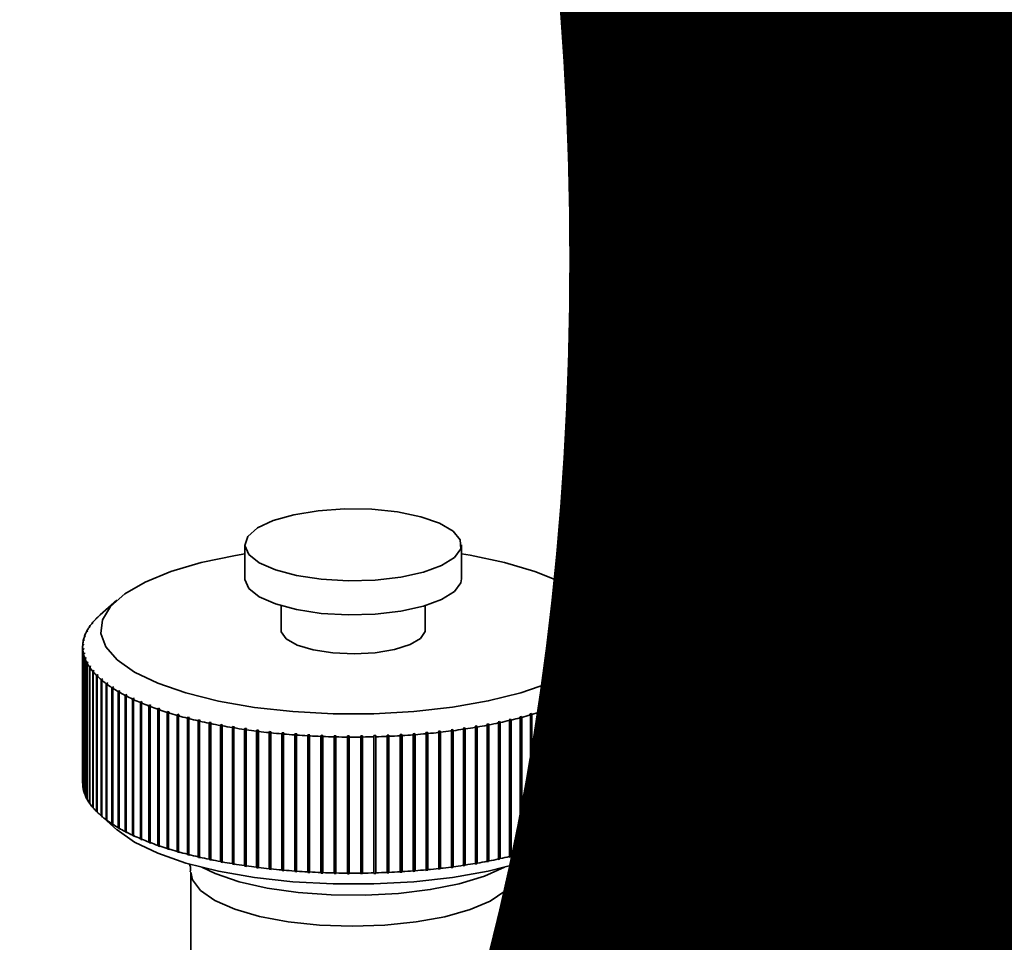
# Paper-space layout 'Blatt1' of a CAD drawing. Units: millimetres. Extents: x 0 to 6300, y 0 to 4455.
# Drawn here: x 5323 to 5378, y 1892 to 1943 of the extents above; entities that cross this region are included whole.
import ezdxf

# ---------------------------------------------------------------- set-up
doc = ezdxf.new("R2010")
doc.units = ezdxf.units.MM
doc.layers.add('1', color=7, linetype='Continuous')
doc.styles.add('SLDTEXTSTYLE0', font='TXT', dxfattribs={"width": 0.605})
doc.dimstyles.new('SLDDIMSTYLE3', dxfattribs={"dimtxt": 0.18, "dimasz": 37.5, "dimexe": 0, "dimexo": 0.0625, "dimgap": 0, "dimtad": 0, "dimtih": 1, "dimtoh": 1, "dimdec": 0, "dimrnd": 1e-09, "dimzin": 0, "dimdsep": 46, "dimtxsty": 'Standard', "dimsah": 1, "dimcen": 0.09, "dimadec": 0, "dimazin": 0, "dimtfac": 37.5, "dimtdec": 0, "dimtofl": 0, "dimtmove": 0, "dimatfit": 3, "dimfxl": 1, "dimfrac": 2, "dimtolj": 1, "dimtzin": 0, "dimarcsym": 0})

# ---------------------------------------------------------------- blocks, each defined once
blk = doc.blocks.new('SW_NOTE_0_5')
at = {"layer": '1', "color": 0, "ltscale": 15, "insert": (1233.75, 309.376), "char_height": 240, "attachment_point": 2, "style": 'SLDTEXTSTYLE0'}
blk.add_mtext('PRODUKTIONS-', dxfattribs=at)

psp = doc.layouts.new('Blatt1')

# ---------------------------------------------------------------- linework, layer by layer
at = {"color": 7, "linetype": 'Continuous', "lineweight": 35, "ltscale": 15}
for p, q in [((5335.464, 1913.612), (5335.464, 1911.727)), ((5347.464, 1911.727), (5347.464, 1913.612)), ((5328.368, 1910.548), (5327.432, 1909.723)), ((5355.495, 1909.723), (5354.559, 1910.548)), ((5337.464, 1910.236), (5337.464, 1908.898)), ((5345.464, 1908.898), (5345.464, 1910.236)), ((5327.174, 1909.476), (5327.221, 1909.518)), ((5327.252, 1909.549), (5327.204, 1909.507)), ((5327.204, 1909.507), (5327.204, 1909.503)), ((5327.221, 1909.518), (5327.252, 1909.549)), ((5327.415, 1909.707), (5327.461, 1909.749)), ((5355.658, 1909.572), (5355.611, 1909.613)), ((5355.611, 1909.613), (5355.643, 1909.582)), ((5355.643, 1909.582), (5355.69, 1909.54)), ((5355.658, 1909.568), (5355.658, 1909.572)), ((5326.795, 1909.001), (5326.844, 1909.045)), ((5326.866, 1909.077), (5326.817, 1909.034)), ((5326.817, 1909.034), (5326.817, 1909.02)), ((5326.844, 1909.045), (5326.866, 1909.077)), ((5326.967, 1909.24), (5327.015, 1909.283)), ((5327.041, 1909.315), (5326.993, 1909.272)), ((5326.993, 1909.272), (5326.993, 1909.263)), ((5327.015, 1909.283), (5327.041, 1909.315)), ((5355.879, 1909.338), (5355.831, 1909.38)), ((5355.831, 1909.38), (5355.858, 1909.348)), ((5355.858, 1909.348), (5355.906, 1909.306)), ((5355.879, 1909.33), (5355.879, 1909.338)), ((5356.065, 1909.1), (5356.016, 1909.143)), ((5356.016, 1909.143), (5356.039, 1909.111)), ((5356.039, 1909.111), (5356.088, 1909.068)), ((5356.065, 1909.088), (5356.065, 1909.1)), ((5356.216, 1908.86), (5356.167, 1908.904)), ((5356.167, 1908.904), (5356.185, 1908.871)), ((5356.185, 1908.871), (5356.234, 1908.827)), ((5356.216, 1908.843), (5356.216, 1908.86)), ((5326.494, 1908.273), (5326.544, 1908.319)), ((5326.55, 1908.352), (5326.5, 1908.306)), ((5326.544, 1908.319), (5326.55, 1908.352)), ((5326.559, 1908.517), (5326.608, 1908.562)), ((5326.62, 1908.595), (5326.57, 1908.55)), ((5326.57, 1908.55), (5326.57, 1908.528)), ((5326.608, 1908.562), (5326.62, 1908.595)), ((5326.659, 1908.76), (5326.708, 1908.805)), ((5326.725, 1908.837), (5326.676, 1908.793)), ((5326.676, 1908.793), (5326.676, 1908.775)), ((5326.708, 1908.805), (5326.725, 1908.837)), ((5356.331, 1908.618), (5356.282, 1908.662)), ((5356.282, 1908.662), (5356.295, 1908.629)), ((5356.295, 1908.629), (5356.344, 1908.585)), ((5356.331, 1908.596), (5356.331, 1908.618)), ((5356.411, 1908.374), (5356.361, 1908.419)), ((5356.361, 1908.419), (5356.369, 1908.386)), ((5356.369, 1908.386), (5356.419, 1908.34)), ((5356.411, 1908.348), (5356.411, 1908.374)), ((5326.464, 1907.955), (5326.464, 1900.413)), ((5326.465, 1908.027), (5326.515, 1908.074)), ((5326.517, 1908.108), (5326.467, 1908.061)), ((5326.467, 1908.061), (5326.467, 1908.029)), ((5326.519, 1907.863), (5326.469, 1907.815)), ((5326.469, 1907.815), (5326.469, 1900.273)), ((5326.473, 1907.782), (5326.522, 1907.83)), ((5326.473, 1900.24), (5326.473, 1907.782)), ((5326.5, 1908.306), (5326.5, 1908.279)), ((5326.515, 1908.074), (5326.517, 1908.108)), ((5326.522, 1907.83), (5326.519, 1907.863)), ((5326.519, 1907.827), (5326.519, 1907.863)), ((5356.455, 1908.129), (5356.405, 1908.175)), ((5356.405, 1908.175), (5356.408, 1908.142)), ((5356.408, 1908.142), (5356.458, 1908.095)), ((5356.412, 1907.931), (5356.41, 1907.897)), ((5356.41, 1907.897), (5356.46, 1907.85)), ((5356.462, 1907.883), (5356.412, 1907.931)), ((5356.412, 1907.896), (5356.412, 1907.931)), ((5356.455, 1908.098), (5356.455, 1908.129)), ((5356.46, 1907.85), (5356.46, 1900.307)), ((5356.462, 1900.341), (5356.462, 1907.883)), ((5356.464, 1900.413), (5356.464, 1907.955)), ((5326.558, 1907.619), (5326.508, 1907.57)), ((5326.508, 1907.57), (5326.508, 1900.028)), ((5326.516, 1907.537), (5326.566, 1907.585)), ((5326.516, 1899.995), (5326.516, 1907.537)), ((5326.566, 1907.585), (5326.558, 1907.619)), ((5326.558, 1907.578), (5326.558, 1907.619)), ((5326.632, 1907.375), (5326.583, 1907.326)), ((5326.583, 1907.326), (5326.583, 1899.784)), ((5326.596, 1907.293), (5326.645, 1907.342)), ((5326.596, 1899.751), (5326.596, 1907.293)), ((5326.645, 1907.342), (5326.632, 1907.375)), ((5326.632, 1907.329), (5326.632, 1907.375)), ((5356.319, 1907.442), (5356.307, 1907.409)), ((5356.307, 1907.409), (5356.357, 1907.36)), ((5356.369, 1907.394), (5356.319, 1907.442)), ((5356.319, 1907.398), (5356.319, 1907.442)), ((5356.357, 1907.36), (5356.357, 1899.818)), ((5356.369, 1899.851), (5356.369, 1907.394)), ((5356.383, 1907.686), (5356.377, 1907.653)), ((5356.377, 1907.653), (5356.427, 1907.605)), ((5356.433, 1907.638), (5356.383, 1907.686)), ((5356.383, 1907.646), (5356.383, 1907.686)), ((5356.427, 1907.605), (5356.427, 1900.062)), ((5356.433, 1900.095), (5356.433, 1907.638)), ((5326.742, 1907.133), (5326.693, 1907.083)), ((5326.693, 1907.083), (5326.693, 1899.541)), ((5326.711, 1907.051), (5326.76, 1907.101)), ((5326.711, 1899.508), (5326.711, 1907.051)), ((5326.76, 1907.101), (5326.742, 1907.133)), ((5326.742, 1907.083), (5326.742, 1907.133)), ((5326.888, 1906.894), (5326.839, 1906.843)), ((5326.839, 1906.843), (5326.839, 1899.3)), ((5326.862, 1906.81), (5326.911, 1906.861)), ((5326.862, 1899.268), (5326.862, 1906.81)), ((5326.911, 1906.861), (5326.888, 1906.894)), ((5326.888, 1906.838), (5326.888, 1906.894)), ((5355.912, 1906.722), (5355.886, 1906.69)), ((5355.886, 1906.69), (5355.934, 1906.638)), ((5355.96, 1906.671), (5355.912, 1906.722)), ((5355.912, 1906.662), (5355.912, 1906.722)), ((5356.083, 1906.96), (5356.062, 1906.927)), ((5356.062, 1906.927), (5356.11, 1906.877)), ((5356.132, 1906.909), (5356.083, 1906.96)), ((5356.083, 1906.905), (5356.083, 1906.96)), ((5356.11, 1906.877), (5356.11, 1899.334)), ((5356.132, 1899.367), (5356.132, 1906.909)), ((5356.219, 1907.2), (5356.202, 1907.167)), ((5356.202, 1907.167), (5356.251, 1907.118)), ((5356.268, 1907.15), (5356.219, 1907.2)), ((5356.219, 1907.151), (5356.219, 1907.2)), ((5356.251, 1907.118), (5356.251, 1899.575)), ((5356.268, 1899.608), (5356.268, 1907.15)), ((5327.069, 1906.657), (5327.021, 1906.605)), ((5327.021, 1906.605), (5327.021, 1899.063)), ((5327.048, 1906.573), (5327.096, 1906.625)), ((5327.048, 1899.031), (5327.048, 1906.573)), ((5327.096, 1906.625), (5327.069, 1906.657)), ((5327.069, 1906.595), (5327.069, 1906.657)), ((5327.284, 1906.423), (5327.237, 1906.371)), ((5327.237, 1906.371), (5327.237, 1898.828)), ((5327.269, 1906.339), (5327.316, 1906.391)), ((5327.269, 1898.796), (5327.269, 1906.339)), ((5327.316, 1906.391), (5327.284, 1906.423)), ((5327.284, 1906.356), (5327.284, 1906.423)), ((5327.534, 1906.193), (5327.487, 1906.14)), ((5327.487, 1906.14), (5327.487, 1898.597)), ((5327.524, 1906.109), (5327.57, 1906.162)), ((5327.57, 1906.162), (5327.534, 1906.193)), ((5327.534, 1906.12), (5327.534, 1906.193)), ((5355.43, 1906.225), (5355.477, 1906.172)), ((5355.512, 1906.203), (5355.466, 1906.256)), ((5355.466, 1906.185), (5355.466, 1906.256)), ((5355.477, 1906.172), (5355.477, 1898.629)), ((5355.512, 1898.661), (5355.512, 1906.203)), ((5355.706, 1906.487), (5355.675, 1906.455)), ((5355.675, 1906.455), (5355.723, 1906.403)), ((5355.753, 1906.435), (5355.706, 1906.487)), ((5355.706, 1906.422), (5355.706, 1906.487)), ((5355.723, 1906.403), (5355.723, 1898.861)), ((5355.753, 1898.893), (5355.753, 1906.435)), ((5355.934, 1906.638), (5355.934, 1899.096)), ((5355.96, 1899.128), (5355.96, 1906.671)), ((5327.524, 1898.566), (5327.524, 1906.109)), ((5327.817, 1905.967), (5327.771, 1905.913)), ((5327.771, 1905.913), (5327.771, 1898.371)), ((5327.813, 1905.883), (5327.858, 1905.937)), ((5327.813, 1898.34), (5327.813, 1905.883)), ((5327.858, 1905.937), (5327.817, 1905.967)), ((5327.817, 1905.888), (5327.817, 1905.967)), ((5328.133, 1905.746), (5328.089, 1905.692)), ((5328.089, 1905.692), (5328.089, 1898.149)), ((5328.179, 1905.717), (5328.133, 1905.746)), ((5328.133, 1898.11), (5328.133, 1905.746)), ((5328.134, 1905.662), (5328.179, 1905.717)), ((5328.134, 1898.12), (5328.134, 1905.662)), ((5354.545, 1905.59), (5354.497, 1905.561)), ((5354.589, 1905.535), (5354.545, 1905.59)), ((5354.545, 1897.954), (5354.545, 1905.59)), ((5354.885, 1905.807), (5354.84, 1905.777)), ((5354.84, 1905.777), (5354.885, 1905.723)), ((5354.929, 1905.753), (5354.885, 1905.807)), ((5354.885, 1905.723), (5354.885, 1905.807)), ((5354.885, 1905.723), (5354.885, 1898.18)), ((5354.929, 1898.21), (5354.929, 1905.753)), ((5355.192, 1906.029), (5355.152, 1905.999)), ((5355.152, 1905.999), (5355.198, 1905.945)), ((5355.237, 1905.975), (5355.192, 1906.029)), ((5355.192, 1905.952), (5355.192, 1906.029)), ((5355.198, 1905.945), (5355.198, 1898.402)), ((5355.237, 1898.433), (5355.237, 1905.975)), ((5328.481, 1905.531), (5328.438, 1905.476)), ((5328.438, 1905.476), (5328.438, 1897.933)), ((5328.531, 1905.502), (5328.481, 1905.531)), ((5328.481, 1897.895), (5328.481, 1905.531)), ((5328.488, 1905.447), (5328.531, 1905.502)), ((5328.488, 1897.904), (5328.488, 1905.447)), ((5328.861, 1905.322), (5328.819, 1905.266)), ((5328.819, 1905.266), (5328.819, 1897.723)), ((5328.915, 1905.294), (5328.861, 1905.322)), ((5328.861, 1897.685), (5328.861, 1905.322)), ((5328.873, 1905.238), (5328.915, 1905.294)), ((5328.873, 1897.695), (5328.873, 1905.238)), ((5329.27, 1905.119), (5329.23, 1905.062)), ((5329.23, 1905.062), (5329.23, 1897.52)), ((5329.328, 1905.092), (5329.27, 1905.119)), ((5329.27, 1897.482), (5329.27, 1905.119)), ((5329.288, 1905.035), (5329.328, 1905.092)), ((5353.773, 1905.174), (5353.716, 1905.147)), ((5353.716, 1905.147), (5353.757, 1905.09)), ((5353.757, 1905.09), (5353.757, 1897.548)), ((5353.814, 1905.118), (5353.773, 1905.174)), ((5353.773, 1897.538), (5353.773, 1905.174)), ((5353.814, 1897.575), (5353.814, 1905.118)), ((5354.175, 1905.379), (5354.122, 1905.351)), ((5354.122, 1905.351), (5354.164, 1905.295)), ((5354.164, 1905.295), (5354.164, 1897.752)), ((5354.217, 1905.323), (5354.175, 1905.379)), ((5354.175, 1897.742), (5354.175, 1905.379)), ((5354.217, 1897.781), (5354.217, 1905.323)), ((5354.497, 1905.561), (5354.54, 1905.506)), ((5354.54, 1905.506), (5354.54, 1897.963)), ((5354.589, 1897.993), (5354.589, 1905.535)), ((5329.288, 1897.493), (5329.288, 1905.035)), ((5329.709, 1904.923), (5329.67, 1904.866)), ((5329.67, 1904.866), (5329.67, 1897.323)), ((5329.771, 1904.897), (5329.709, 1904.923)), ((5329.709, 1897.286), (5329.709, 1904.923)), ((5329.732, 1904.839), (5329.771, 1904.897)), ((5329.732, 1897.297), (5329.732, 1904.839)), ((5330.177, 1904.734), (5330.139, 1904.676)), ((5330.139, 1904.676), (5330.139, 1897.134)), ((5330.243, 1904.709), (5330.177, 1904.734)), ((5330.177, 1897.098), (5330.177, 1904.734)), ((5330.205, 1904.651), (5330.243, 1904.709)), ((5330.205, 1897.109), (5330.205, 1904.651)), ((5330.672, 1904.554), (5330.636, 1904.495)), ((5330.636, 1904.495), (5330.636, 1896.953)), ((5330.741, 1904.53), (5330.672, 1904.554)), ((5330.672, 1896.917), (5330.672, 1904.554)), ((5330.705, 1904.471), (5330.741, 1904.53)), ((5352.395, 1904.603), (5352.327, 1904.579)), ((5352.327, 1904.579), (5352.363, 1904.52)), ((5352.363, 1904.52), (5352.363, 1896.978)), ((5352.431, 1904.544), (5352.395, 1904.603)), ((5352.395, 1896.966), (5352.395, 1904.603)), ((5352.431, 1897.002), (5352.431, 1904.544)), ((5352.882, 1904.786), (5352.817, 1904.76)), ((5352.817, 1904.76), (5352.855, 1904.703)), ((5352.855, 1904.703), (5352.855, 1897.16)), ((5352.92, 1904.728), (5352.882, 1904.786)), ((5352.882, 1897.149), (5352.882, 1904.786)), ((5352.92, 1897.185), (5352.92, 1904.728)), ((5353.342, 1904.976), (5353.281, 1904.95)), ((5353.281, 1904.95), (5353.321, 1904.893)), ((5353.321, 1904.893), (5353.321, 1897.35)), ((5353.382, 1904.919), (5353.342, 1904.976)), ((5353.342, 1897.34), (5353.342, 1904.976)), ((5353.382, 1897.377), (5353.382, 1904.919)), ((5330.705, 1896.929), (5330.705, 1904.471)), ((5331.192, 1904.381), (5331.158, 1904.322)), ((5331.158, 1904.322), (5331.158, 1896.78)), ((5331.265, 1904.359), (5331.192, 1904.381)), ((5331.192, 1896.745), (5331.192, 1904.381)), ((5331.231, 1904.299), (5331.265, 1904.359)), ((5331.231, 1896.757), (5331.231, 1904.299)), ((5331.738, 1904.218), (5331.705, 1904.158)), ((5331.705, 1904.158), (5331.705, 1896.616)), ((5331.814, 1904.196), (5331.738, 1904.218)), ((5331.738, 1896.581), (5331.738, 1904.218)), ((5331.781, 1904.136), (5331.814, 1904.196)), ((5331.781, 1896.594), (5331.781, 1904.136)), ((5332.306, 1904.063), (5332.276, 1904.003)), ((5332.276, 1904.003), (5332.276, 1896.46)), ((5332.386, 1904.043), (5332.306, 1904.063)), ((5332.306, 1896.427), (5332.306, 1904.063)), ((5332.355, 1903.983), (5332.386, 1904.043)), ((5332.355, 1896.44), (5332.355, 1903.983)), ((5350.195, 1903.957), (5350.114, 1903.938)), ((5350.224, 1903.897), (5350.195, 1903.957)), ((5350.195, 1896.321), (5350.195, 1903.957)), ((5350.78, 1904.105), (5350.702, 1904.084)), ((5350.702, 1904.084), (5350.733, 1904.024)), ((5350.733, 1904.024), (5350.733, 1896.482)), ((5350.811, 1904.045), (5350.78, 1904.105)), ((5350.78, 1896.468), (5350.78, 1904.105)), ((5350.811, 1896.502), (5350.811, 1904.045)), ((5351.343, 1904.262), (5351.267, 1904.24)), ((5351.267, 1904.24), (5351.3, 1904.181)), ((5351.3, 1904.181), (5351.3, 1896.638)), ((5351.376, 1904.203), (5351.343, 1904.262)), ((5351.343, 1896.626), (5351.343, 1904.262)), ((5351.376, 1896.66), (5351.376, 1904.203)), ((5351.881, 1904.428), (5351.809, 1904.405)), ((5351.809, 1904.405), (5351.844, 1904.346)), ((5351.844, 1904.346), (5351.844, 1896.804)), ((5351.916, 1904.369), (5351.881, 1904.428)), ((5351.881, 1896.792), (5351.881, 1904.428)), ((5351.916, 1896.827), (5351.916, 1904.369)), ((5332.897, 1903.918), (5332.869, 1903.857)), ((5332.869, 1903.857), (5332.869, 1896.315)), ((5332.979, 1903.899), (5332.897, 1903.918)), ((5332.897, 1896.282), (5332.897, 1903.918)), ((5332.951, 1903.838), (5332.979, 1903.899)), ((5332.951, 1896.296), (5332.951, 1903.838)), ((5333.509, 1903.783), (5333.482, 1903.722)), ((5333.482, 1903.722), (5333.482, 1896.179)), ((5333.594, 1903.765), (5333.509, 1903.783)), ((5333.509, 1896.146), (5333.509, 1903.783)), ((5333.567, 1903.704), (5333.594, 1903.765)), ((5333.567, 1896.162), (5333.567, 1903.704)), ((5334.139, 1903.658), (5334.115, 1903.596)), ((5334.115, 1903.596), (5334.115, 1896.054)), ((5334.227, 1903.642), (5334.139, 1903.658)), ((5334.139, 1896.021), (5334.139, 1903.658)), ((5334.203, 1903.58), (5334.227, 1903.642)), ((5334.203, 1896.038), (5334.203, 1903.58)), ((5334.788, 1903.543), (5334.766, 1903.481)), ((5334.766, 1903.481), (5334.766, 1895.939)), ((5334.877, 1903.529), (5334.788, 1903.543)), ((5334.788, 1895.907), (5334.788, 1903.543)), ((5334.855, 1903.467), (5334.877, 1903.529)), ((5334.855, 1895.924), (5334.855, 1903.467)), ((5335.452, 1903.44), (5335.432, 1903.377)), ((5335.544, 1903.426), (5335.452, 1903.44)), ((5335.452, 1895.803), (5335.452, 1903.44)), ((5335.524, 1903.364), (5335.544, 1903.426)), ((5347.66, 1903.467), (5347.569, 1903.454)), ((5347.569, 1903.454), (5347.589, 1903.391)), ((5347.681, 1903.405), (5347.66, 1903.467)), ((5347.66, 1895.831), (5347.66, 1903.467)), ((5347.681, 1895.863), (5347.681, 1903.405)), ((5348.32, 1903.574), (5348.231, 1903.559)), ((5348.231, 1903.559), (5348.254, 1903.497)), ((5348.254, 1903.497), (5348.254, 1895.955)), ((5348.343, 1903.512), (5348.32, 1903.574)), ((5348.32, 1895.937), (5348.32, 1903.574)), ((5348.343, 1895.97), (5348.343, 1903.512)), ((5348.964, 1903.692), (5348.877, 1903.675)), ((5348.877, 1903.675), (5348.902, 1903.613)), ((5348.902, 1903.613), (5348.902, 1896.071)), ((5348.989, 1903.63), (5348.964, 1903.692)), ((5348.964, 1896.055), (5348.964, 1903.692)), ((5348.989, 1896.088), (5348.989, 1903.63)), ((5349.589, 1903.819), (5349.505, 1903.801)), ((5349.505, 1903.801), (5349.532, 1903.74)), ((5349.532, 1903.74), (5349.532, 1896.198)), ((5349.616, 1903.758), (5349.589, 1903.819)), ((5349.589, 1896.183), (5349.589, 1903.819)), ((5349.616, 1896.216), (5349.616, 1903.758)), ((5350.114, 1903.938), (5350.143, 1903.877)), ((5350.143, 1903.877), (5350.143, 1896.335)), ((5350.224, 1896.354), (5350.224, 1903.897)), ((5335.432, 1903.377), (5335.432, 1895.835)), ((5335.524, 1895.822), (5335.524, 1903.364)), ((5336.131, 1903.347), (5336.113, 1903.284)), ((5336.113, 1903.284), (5336.113, 1895.742)), ((5336.131, 1895.71), (5336.131, 1903.347)), ((5336.207, 1903.272), (5336.225, 1903.335)), ((5336.207, 1895.73), (5336.207, 1903.272)), ((5336.823, 1903.265), (5336.808, 1903.202)), ((5336.808, 1903.202), (5336.808, 1895.66)), ((5336.918, 1903.255), (5336.823, 1903.265)), ((5336.823, 1895.629), (5336.823, 1903.265)), ((5336.903, 1903.192), (5336.918, 1903.255)), ((5336.903, 1895.65), (5336.903, 1903.192)), ((5337.526, 1903.195), (5337.513, 1903.132)), ((5337.513, 1903.132), (5337.513, 1895.589)), ((5337.622, 1903.186), (5337.526, 1903.195)), ((5337.526, 1895.558), (5337.526, 1903.195)), ((5337.609, 1903.123), (5337.622, 1903.186)), ((5337.609, 1895.581), (5337.609, 1903.123)), ((5338.238, 1903.136), (5338.228, 1903.073)), ((5338.228, 1903.073), (5338.228, 1895.531)), ((5338.336, 1903.129), (5338.238, 1903.136)), ((5338.238, 1895.5), (5338.238, 1903.136)), ((5338.325, 1903.066), (5338.336, 1903.129)), ((5338.325, 1895.523), (5338.325, 1903.066)), ((5338.958, 1903.089), (5338.95, 1903.026)), ((5338.95, 1903.026), (5338.95, 1895.484)), ((5339.057, 1903.084), (5338.958, 1903.089)), ((5338.958, 1895.453), (5338.958, 1903.089)), ((5339.049, 1903.021), (5339.057, 1903.084)), ((5339.049, 1895.478), (5339.049, 1903.021)), ((5339.685, 1903.054), (5339.679, 1902.991)), ((5339.679, 1902.991), (5339.679, 1895.448)), ((5339.784, 1903.051), (5339.685, 1903.054)), ((5339.685, 1895.418), (5339.685, 1903.054)), ((5339.778, 1902.987), (5339.784, 1903.051)), ((5339.778, 1895.444), (5339.778, 1902.987)), ((5340.415, 1903.031), (5340.412, 1902.968)), ((5340.412, 1902.968), (5340.412, 1895.425)), ((5340.515, 1903.029), (5340.415, 1903.031)), ((5340.415, 1895.395), (5340.415, 1903.031)), ((5340.512, 1902.965), (5340.515, 1903.029)), ((5340.512, 1895.423), (5340.512, 1902.965)), ((5341.148, 1903.02), (5341.147, 1902.956)), ((5341.147, 1902.956), (5341.147, 1895.414)), ((5341.248, 1903.02), (5341.148, 1903.02)), ((5341.148, 1895.384), (5341.148, 1903.02)), ((5341.247, 1902.956), (5341.248, 1903.02)), ((5341.247, 1895.413), (5341.247, 1902.956)), ((5341.982, 1903.022), (5341.882, 1903.021)), ((5341.882, 1903.021), (5341.883, 1902.957)), ((5341.883, 1902.957), (5341.883, 1895.415)), ((5341.983, 1902.958), (5341.982, 1903.022)), ((5341.982, 1895.385), (5341.982, 1903.022)), ((5341.983, 1895.416), (5341.983, 1902.958)), ((5342.714, 1903.036), (5342.615, 1903.034)), ((5342.615, 1903.034), (5342.619, 1902.97)), ((5342.619, 1902.97), (5342.619, 1895.428)), ((5342.718, 1902.973), (5342.714, 1903.036)), ((5342.714, 1895.4), (5342.714, 1903.036)), ((5342.718, 1895.43), (5342.718, 1902.973)), ((5343.444, 1903.063), (5343.345, 1903.059)), ((5343.345, 1903.059), (5343.351, 1902.995)), ((5343.351, 1902.995), (5343.351, 1895.453)), ((5343.45, 1902.999), (5343.444, 1903.063)), ((5343.444, 1895.426), (5343.444, 1903.063)), ((5343.45, 1895.457), (5343.45, 1902.999)), ((5344.169, 1903.101), (5344.07, 1903.095)), ((5344.07, 1903.095), (5344.079, 1903.032)), ((5344.079, 1903.032), (5344.079, 1895.489)), ((5344.177, 1903.038), (5344.169, 1903.101)), ((5344.169, 1895.465), (5344.169, 1903.101)), ((5344.177, 1895.495), (5344.177, 1903.038)), ((5344.887, 1903.151), (5344.789, 1903.144)), ((5344.789, 1903.144), (5344.801, 1903.081)), ((5344.801, 1903.081), (5344.801, 1895.538)), ((5344.898, 1903.088), (5344.887, 1903.151)), ((5344.887, 1895.515), (5344.887, 1903.151)), ((5344.898, 1895.546), (5344.898, 1903.088)), ((5345.597, 1903.213), (5345.5, 1903.204)), ((5345.5, 1903.204), (5345.514, 1903.141)), ((5345.514, 1903.141), (5345.514, 1895.599)), ((5345.61, 1903.15), (5345.597, 1903.213)), ((5345.597, 1895.577), (5345.597, 1903.213)), ((5345.61, 1895.608), (5345.61, 1903.15)), ((5346.297, 1903.287), (5346.202, 1903.276)), ((5346.202, 1903.276), (5346.218, 1903.213)), ((5346.218, 1903.213), (5346.218, 1895.671)), ((5346.313, 1903.224), (5346.297, 1903.287)), ((5346.297, 1895.65), (5346.297, 1903.287)), ((5346.313, 1895.681), (5346.313, 1903.224)), ((5346.985, 1903.371), (5346.892, 1903.359)), ((5346.892, 1903.359), (5346.91, 1903.297)), ((5346.91, 1903.297), (5346.91, 1895.754)), ((5347.003, 1903.309), (5346.985, 1903.371)), ((5346.985, 1895.735), (5346.985, 1903.371)), ((5347.003, 1895.766), (5347.003, 1903.309)), ((5347.589, 1903.391), (5347.589, 1895.849)), ((5326.469, 1900.273), (5326.473, 1900.27)), ((5356.46, 1900.339), (5356.462, 1900.341)), ((5326.508, 1900.028), (5326.516, 1900.02)), ((5326.583, 1899.784), (5326.596, 1899.772)), ((5356.251, 1899.593), (5356.268, 1899.608)), ((5356.357, 1899.841), (5356.369, 1899.851)), ((5356.427, 1900.089), (5356.433, 1900.095)), ((5326.693, 1899.541), (5326.711, 1899.525)), ((5326.839, 1899.3), (5326.862, 1899.28)), ((5327.021, 1899.063), (5327.048, 1899.038)), ((5355.934, 1899.105), (5355.96, 1899.128)), ((5356.11, 1899.348), (5356.132, 1899.367)), ((5327.237, 1898.828), (5327.269, 1898.8)), ((5327.432, 1898.645), (5328.368, 1897.82)), ((5327.487, 1898.597), (5327.534, 1898.556)), ((5327.57, 1898.525), (5327.524, 1898.566)), ((5327.534, 1898.556), (5327.534, 1898.558)), ((5327.534, 1898.556), (5327.57, 1898.525)), ((5354.559, 1897.82), (5355.495, 1898.645)), ((5355.477, 1898.629), (5355.43, 1898.588)), ((5355.477, 1898.629), (5355.512, 1898.661)), ((5355.723, 1898.865), (5355.753, 1898.893)), ((5327.771, 1898.371), (5327.817, 1898.331)), ((5327.858, 1898.3), (5327.813, 1898.34)), ((5327.817, 1898.331), (5327.817, 1898.337)), ((5327.817, 1898.331), (5327.858, 1898.3)), ((5328.089, 1898.149), (5328.133, 1898.11)), ((5328.133, 1898.11), (5328.179, 1898.08)), ((5328.179, 1898.08), (5328.134, 1898.12)), ((5354.54, 1897.963), (5354.497, 1897.924)), ((5354.497, 1897.924), (5354.545, 1897.954)), ((5354.545, 1897.954), (5354.589, 1897.993)), ((5354.885, 1898.18), (5354.84, 1898.141)), ((5354.84, 1898.141), (5354.885, 1898.17)), ((5354.885, 1898.17), (5354.929, 1898.21)), ((5354.885, 1898.17), (5354.885, 1898.18)), ((5355.198, 1898.402), (5355.152, 1898.362)), ((5355.152, 1898.362), (5355.192, 1898.393)), ((5355.192, 1898.393), (5355.237, 1898.433)), ((5355.192, 1898.393), (5355.192, 1898.397)), ((5328.438, 1897.933), (5328.481, 1897.895)), ((5328.481, 1897.895), (5328.531, 1897.866)), ((5328.531, 1897.866), (5328.488, 1897.904)), ((5328.819, 1897.723), (5328.861, 1897.685)), ((5328.861, 1897.685), (5328.915, 1897.657)), ((5328.915, 1897.657), (5328.873, 1897.695)), ((5329.23, 1897.52), (5329.27, 1897.482)), ((5329.27, 1897.482), (5329.328, 1897.455)), ((5329.328, 1897.455), (5329.288, 1897.493)), ((5353.757, 1897.548), (5353.716, 1897.51)), ((5353.716, 1897.51), (5353.773, 1897.538)), ((5353.773, 1897.538), (5353.814, 1897.575)), ((5354.164, 1897.752), (5354.122, 1897.714)), ((5354.122, 1897.714), (5354.175, 1897.742)), ((5354.175, 1897.742), (5354.217, 1897.781)), ((5329.67, 1897.323), (5329.709, 1897.286)), ((5329.709, 1897.286), (5329.771, 1897.26)), ((5329.771, 1897.26), (5329.732, 1897.297)), ((5330.139, 1897.134), (5330.177, 1897.098)), ((5330.177, 1897.098), (5330.243, 1897.073)), ((5330.243, 1897.073), (5330.205, 1897.109)), ((5330.636, 1896.953), (5330.672, 1896.917)), ((5330.672, 1896.917), (5330.741, 1896.893)), ((5330.741, 1896.893), (5330.705, 1896.929)), ((5352.363, 1896.978), (5352.327, 1896.942)), ((5352.327, 1896.942), (5352.395, 1896.966)), ((5352.395, 1896.966), (5352.431, 1897.002)), ((5352.855, 1897.16), (5352.817, 1897.124)), ((5352.817, 1897.124), (5352.882, 1897.149)), ((5352.882, 1897.149), (5352.92, 1897.185)), ((5353.321, 1897.35), (5353.281, 1897.313)), ((5353.281, 1897.313), (5353.342, 1897.34)), ((5353.342, 1897.34), (5353.382, 1897.377)), ((5331.158, 1896.78), (5331.192, 1896.745)), ((5331.192, 1896.745), (5331.265, 1896.722)), ((5331.265, 1896.722), (5331.231, 1896.757)), ((5331.705, 1896.616), (5331.738, 1896.581)), ((5331.738, 1896.581), (5331.814, 1896.56)), ((5331.814, 1896.56), (5331.781, 1896.594)), ((5332.276, 1896.46), (5332.306, 1896.427)), ((5332.306, 1896.427), (5332.386, 1896.406)), ((5332.386, 1896.406), (5332.355, 1896.44)), ((5332.869, 1896.315), (5332.897, 1896.282)), ((5350.143, 1896.335), (5350.114, 1896.301)), ((5350.114, 1896.301), (5350.195, 1896.321)), ((5350.195, 1896.321), (5350.224, 1896.354)), ((5350.733, 1896.482), (5350.702, 1896.448)), ((5350.702, 1896.448), (5350.78, 1896.468)), ((5350.78, 1896.468), (5350.811, 1896.502)), ((5351.3, 1896.638), (5351.267, 1896.604)), ((5351.267, 1896.604), (5351.343, 1896.626)), ((5351.343, 1896.626), (5351.376, 1896.66)), ((5351.844, 1896.804), (5351.809, 1896.768)), ((5351.809, 1896.768), (5351.881, 1896.792)), ((5351.881, 1896.792), (5351.916, 1896.827)), ((5332.897, 1896.282), (5332.979, 1896.263)), ((5332.979, 1896.263), (5332.951, 1896.296)), ((5333.482, 1896.179), (5333.509, 1896.146)), ((5333.509, 1896.146), (5333.594, 1896.129)), ((5333.594, 1896.129), (5333.567, 1896.162)), ((5334.115, 1896.054), (5334.139, 1896.021)), ((5334.139, 1896.021), (5334.227, 1896.005)), ((5334.227, 1896.005), (5334.203, 1896.038)), ((5334.766, 1895.939), (5334.788, 1895.907)), ((5334.788, 1895.907), (5334.877, 1895.892)), ((5334.877, 1895.892), (5334.855, 1895.924)), ((5335.432, 1895.835), (5335.452, 1895.803)), ((5335.452, 1895.803), (5335.544, 1895.79)), ((5335.544, 1895.79), (5335.524, 1895.822)), ((5346.985, 1895.735), (5347.003, 1895.766)), ((5347.589, 1895.849), (5347.569, 1895.817)), ((5347.569, 1895.817), (5347.66, 1895.831)), ((5347.66, 1895.831), (5347.681, 1895.863)), ((5348.254, 1895.955), (5348.231, 1895.922)), ((5348.231, 1895.922), (5348.32, 1895.937)), ((5348.32, 1895.937), (5348.343, 1895.97)), ((5348.902, 1896.071), (5348.877, 1896.038)), ((5348.877, 1896.038), (5348.964, 1896.055)), ((5348.964, 1896.055), (5348.989, 1896.088)), ((5349.532, 1896.198), (5349.505, 1896.165)), ((5349.505, 1896.165), (5349.589, 1896.183)), ((5349.589, 1896.183), (5349.616, 1896.216)), ((5332.464, 1895.47), (5332.464, 1885.221)), ((5336.113, 1895.742), (5336.131, 1895.71)), ((5336.225, 1895.698), (5336.207, 1895.73)), ((5336.808, 1895.66), (5336.823, 1895.629)), ((5336.823, 1895.629), (5336.918, 1895.618)), ((5336.918, 1895.618), (5336.903, 1895.65)), ((5337.513, 1895.589), (5337.526, 1895.558)), ((5337.526, 1895.558), (5337.622, 1895.55)), ((5337.622, 1895.55), (5337.609, 1895.581)), ((5338.228, 1895.531), (5338.238, 1895.5)), ((5338.238, 1895.5), (5338.336, 1895.493)), ((5338.336, 1895.493), (5338.325, 1895.523)), ((5338.95, 1895.484), (5338.958, 1895.453)), ((5338.958, 1895.453), (5339.057, 1895.447)), ((5339.057, 1895.447), (5339.049, 1895.478)), ((5339.679, 1895.448), (5339.685, 1895.418)), ((5339.685, 1895.418), (5339.784, 1895.414)), ((5339.784, 1895.414), (5339.778, 1895.444)), ((5340.412, 1895.425), (5340.415, 1895.395)), ((5340.415, 1895.395), (5340.515, 1895.392)), ((5340.515, 1895.392), (5340.512, 1895.423)), ((5341.147, 1895.414), (5341.148, 1895.384)), ((5341.148, 1895.384), (5341.248, 1895.383)), ((5341.248, 1895.383), (5341.247, 1895.413)), ((5341.883, 1895.415), (5341.882, 1895.384)), ((5341.882, 1895.384), (5341.982, 1895.385)), ((5341.982, 1895.385), (5341.983, 1895.416)), ((5342.619, 1895.428), (5342.615, 1895.397)), ((5342.615, 1895.397), (5342.714, 1895.4)), ((5342.714, 1895.4), (5342.718, 1895.43)), ((5343.351, 1895.453), (5343.345, 1895.422)), ((5343.345, 1895.422), (5343.444, 1895.426)), ((5343.444, 1895.426), (5343.45, 1895.457)), ((5344.079, 1895.489), (5344.07, 1895.459)), ((5344.07, 1895.459), (5344.169, 1895.465)), ((5344.169, 1895.465), (5344.177, 1895.495)), ((5344.801, 1895.538), (5344.789, 1895.507)), ((5344.789, 1895.507), (5344.887, 1895.515)), ((5344.887, 1895.515), (5344.898, 1895.546)), ((5345.514, 1895.599), (5345.5, 1895.568)), ((5345.5, 1895.568), (5345.597, 1895.577)), ((5345.597, 1895.577), (5345.61, 1895.608)), ((5346.218, 1895.671), (5346.202, 1895.639)), ((5346.202, 1895.639), (5346.297, 1895.65)), ((5346.297, 1895.65), (5346.313, 1895.681)), ((5346.91, 1895.754), (5346.892, 1895.723)), ((5346.892, 1895.723), (5346.985, 1895.735)), ((5350.464, 1885.221), (5350.464, 1895.47))]:
    psp.add_line(p, q, dxfattribs=at)
at = {"color": 7, "linetype": 'Continuous', "lineweight": 35, "ltscale": 15, "flags": 128}
for points in [[(5347.076, 1912.905), (5346.372, 1912.462), (5345.36, 1912.091), (5344.103, 1911.816), (5342.68, 1911.654), (5341.18, 1911.614), (5339.699, 1911.701), (5338.328, 1911.907), (5337.154, 1912.22), (5336.251, 1912.621), (5335.676, 1913.085), (5335.464, 1913.581), (5335.629, 1914.079), (5336.161, 1914.548), (5337.026, 1914.958), (5338.17, 1915.284), (5339.52, 1915.504), (5340.993, 1915.606), (5342.496, 1915.582), (5343.933, 1915.435), (5345.215, 1915.173), (5346.262, 1914.813), (5347.007, 1914.377), (5347.404, 1913.894), (5347.427, 1913.393), (5347.076, 1912.905)], [(5354.559, 1907.248), (5353.596, 1906.569), (5352.318, 1905.951), (5350.759, 1905.409), (5348.959, 1904.957), (5346.966, 1904.607), (5344.829, 1904.368), (5342.606, 1904.247), (5340.353, 1904.246), (5338.128, 1904.366), (5335.99, 1904.603), (5333.994, 1904.951), (5332.192, 1905.402), (5330.629, 1905.943), (5329.347, 1906.56), (5328.379, 1907.238), (5327.75, 1907.96), (5327.476, 1908.705), (5327.564, 1909.455), (5328.012, 1910.191), (5328.808, 1910.894), (5329.933, 1911.545), (5331.356, 1912.127), (5333.041, 1912.626), (5334.943, 1913.028), (5335.464, 1913.114)], [(5347.464, 1913.114), (5347.956, 1913.033), (5349.861, 1912.632), (5351.549, 1912.135), (5352.976, 1911.553), (5354.105, 1910.903), (5354.906, 1910.202), (5355.36, 1909.466), (5355.453, 1908.715), (5355.184, 1907.97), (5354.559, 1907.248)], [(5347.076, 1911.019), (5346.372, 1910.576), (5345.36, 1910.206), (5344.103, 1909.93), (5342.68, 1909.768), (5341.18, 1909.729), (5339.699, 1909.815), (5338.328, 1910.021), (5337.154, 1910.335), (5336.251, 1910.736), (5335.676, 1911.199), (5335.464, 1911.695), (5335.464, 1911.727)], [(5347.464, 1911.727), (5347.427, 1911.507), (5347.076, 1911.019)], [(5345.205, 1908.427), (5344.622, 1908.08), (5343.758, 1907.806), (5342.691, 1907.629), (5341.514, 1907.565), (5340.333, 1907.619), (5339.252, 1907.787), (5338.368, 1908.054), (5337.759, 1908.395), (5337.479, 1908.782), (5337.464, 1908.898)], [(5345.464, 1908.898), (5345.456, 1908.815), (5345.205, 1908.427)], [(5354.559, 1897.82), (5353.596, 1897.141), (5352.318, 1896.523), (5350.759, 1895.98), (5348.959, 1895.529), (5346.966, 1895.179), (5344.829, 1894.94), (5342.606, 1894.819), (5340.353, 1894.818), (5338.128, 1894.938), (5335.99, 1895.175), (5333.994, 1895.523), (5332.192, 1895.973), (5330.629, 1896.515), (5329.347, 1897.132), (5328.379, 1897.81), (5328.368, 1897.82)], [(5349.882, 1894.409), (5349.069, 1893.866), (5347.945, 1893.389), (5346.556, 1892.996), (5344.957, 1892.705), (5343.216, 1892.527), (5341.403, 1892.47), (5339.593, 1892.536), (5337.859, 1892.721), (5336.273, 1893.019), (5334.899, 1893.418), (5333.794, 1893.9), (5333.003, 1894.447), (5332.558, 1895.036), (5332.464, 1895.464)], [(5349.862, 1895.736), (5348.744, 1895.244), (5347.349, 1894.825), (5345.741, 1894.502), (5343.979, 1894.286), (5342.125, 1894.185), (5340.248, 1894.202), (5338.415, 1894.338), (5336.691, 1894.587), (5335.141, 1894.94), (5333.818, 1895.385), (5333.065, 1895.736)], [(5350.464, 1895.467), (5350.35, 1894.996), (5349.882, 1894.409)]]:
    psp.add_lwpolyline(points, dxfattribs=at)
at = {"color": 7, "linetype": 'Continuous', "lineweight": 35, "ltscale": 225}
for centre, radius, start, end in [((5329.71, 1907.042), 3.515, 136.1825, 140.6172), ((5330.255, 1906.513), 4.275, 131.6434, 135.535), ((5352.509, 1906.339), 4.513, 45.7572, 49.5108), ((5353.073, 1906.911), 3.71, 40.8553, 45.1331), ((5328.836, 1907.688), 2.426, 147.2365, 152.9144), ((5329.234, 1907.428), 2.902, 141.3566, 146.3954), ((5353.569, 1907.335), 3.057, 35.2757, 40.1424), ((5353.989, 1907.628), 2.545, 28.9634, 34.4635), ((5328.298, 1907.925), 1.838, 161.2108, 168.0446), ((5328.522, 1907.846), 2.075, 153.8618, 160.1634), ((5354.327, 1907.811), 2.16, 21.9108, 28.0454), ((5354.576, 1907.91), 1.892, 14.1888, 20.8896), ((5354.733, 1907.949), 1.731, 5.97, 13.0812), ((5328.133, 1907.955), 1.669, 177.5239, 184.8095), ((5328.168, 1907.952), 1.704, 169.1709, 176.3565), ((5328.194, 1907.962), 1.731, 185.97, 193.0812), ((5354.759, 1907.958), 1.704, 349.1709, 356.3565), ((5354.794, 1907.955), 1.669, 357.5239, 4.8095), ((5328.351, 1908.001), 1.892, 194.1888, 200.8896), ((5328.6, 1908.099), 2.16, 201.9108, 208.0454), ((5354.405, 1908.065), 2.075, 333.8618, 340.1634), ((5354.629, 1907.985), 1.838, 341.2108, 348.0446), ((5328.938, 1908.283), 2.545, 208.9634, 214.4635), ((5329.358, 1908.576), 3.057, 215.2757, 220.1424), ((5353.693, 1908.483), 2.902, 321.3566, 326.3954), ((5354.091, 1908.222), 2.426, 327.2365, 332.9144), ((5329.854, 1909), 3.71, 220.8553, 225.1331), ((5330.418, 1909.572), 4.513, 225.7572, 229.5108), ((5352.065, 1910.087), 5.193, 307.658, 311.0761), ((5352.672, 1909.398), 4.275, 311.6434, 315.535), ((5353.217, 1908.868), 3.515, 316.1825, 320.6172), ((5331.04, 1910.307), 5.476, 230.058, 233.3573), ((5331.71, 1911.216), 6.606, 233.8389, 236.7504), ((5332.419, 1912.305), 7.905, 237.1765, 239.7597), ((5350.707, 1911.986), 7.528, 301.0378, 303.7064), ((5351.406, 1910.947), 6.277, 304.1468, 307.1594), ((5333.154, 1913.575), 9.372, 240.1389, 242.4449), ((5333.905, 1915.023), 11.003, 242.7848, 244.8567), ((5348.476, 1916.178), 12.281, 293.5446, 295.4703), ((5349.231, 1914.605), 10.536, 295.7856, 297.9183), ((5349.978, 1913.205), 8.95, 298.2685, 300.6464), ((5334.66, 1916.642), 12.79, 245.1634, 247.0376), ((5335.409, 1918.42), 14.719, 247.3161, 249.0227), ((5336.141, 1920.34), 16.774, 249.2773, 250.8415), ((5346.273, 1921.807), 18.329, 287.9324, 289.4068), ((5346.987, 1919.796), 16.194, 289.6464, 291.2477), ((5347.724, 1917.913), 14.172, 291.5086, 293.2588), ((5336.846, 1922.383), 18.936, 251.0758, 252.5185), ((5337.517, 1924.524), 21.179, 252.7354, 254.0744), ((5338.144, 1926.737), 23.479, 254.2764, 255.5265), ((5338.723, 1928.992), 25.807, 255.7157, 256.8894), ((5344.359, 1928.366), 25.162, 283.4794, 284.6731), ((5344.952, 1926.12), 22.839, 284.8656, 286.1389), ((5345.592, 1923.924), 20.552, 286.3448, 287.7109), ((5339.247, 1931.257), 28.132, 257.0676, 258.1757), ((5339.713, 1933.5), 30.423, 258.3445, 259.3963), ((5340.12, 1935.687), 32.647, 259.5569, 260.5604), ((5340.466, 1937.784), 34.773, 260.7141, 261.6762), ((5342.55, 1937.215), 34.197, 278.628, 279.6009), ((5342.913, 1935.089), 32.041, 279.7564, 280.7725), ((5343.337, 1932.884), 29.795, 280.9353, 282.0018), ((5343.819, 1930.632), 27.491, 282.1731, 283.2983), ((5340.753, 1939.758), 36.768, 261.824, 262.751), ((5340.983, 1941.579), 38.604, 262.8938, 263.7911), ((5341.159, 1943.217), 40.251, 263.9297, 264.8024), ((5341.288, 1944.645), 41.684, 264.9375, 265.79), ((5341.375, 1945.839), 42.882, 265.9223, 266.7589), ((5341.427, 1946.78), 43.824, 266.8891, 267.7136), ((5341.454, 1947.451), 44.496, 267.8422, 268.6584), ((5341.463, 1947.843), 44.888, 268.786, 269.5975), ((5341.464, 1947.947), 44.992, 269.7245, 270.5348), ((5341.466, 1947.763), 44.808, 270.6619, 271.4744), ((5341.479, 1947.293), 44.338, 271.6021, 272.4203), ((5341.512, 1946.546), 43.59, 272.5492, 273.3768), ((5341.573, 1945.533), 42.575, 273.5074, 274.3481), ((5341.67, 1944.272), 41.31, 274.4811, 275.3388), ((5341.812, 1942.784), 39.816, 275.4747, 276.3538), ((5342.002, 1941.093), 38.114, 276.4935, 277.3985), ((5342.248, 1939.226), 36.231, 277.5426, 278.4787), ((5328.135, 1900.413), 1.671, 180.0027, 184.8074), ((5328.194, 1900.42), 1.731, 185.97, 193.0812), ((5354.759, 1900.416), 1.704, 349.1709, 356.3565), ((5354.796, 1900.413), 1.668, 357.5217, 359.9996), ((5328.351, 1900.458), 1.892, 194.1888, 200.8896), ((5328.6, 1900.557), 2.16, 201.9108, 208.0454), ((5354.405, 1900.522), 2.075, 333.8618, 340.1634), ((5354.629, 1900.443), 1.838, 341.2108, 348.0446), ((5328.938, 1900.741), 2.545, 208.9634, 214.4635), ((5329.358, 1901.034), 3.057, 215.2757, 220.1424), ((5329.854, 1901.457), 3.71, 220.8553, 225.1331), ((5353.217, 1901.326), 3.515, 316.1825, 320.6172), ((5353.693, 1900.94), 2.902, 321.3566, 326.3954), ((5354.091, 1900.68), 2.426, 327.2365, 332.9144), ((5330.418, 1902.029), 4.513, 225.7572, 229.5108), ((5331.04, 1902.765), 5.476, 230.058, 233.3573), ((5352.065, 1902.544), 5.193, 307.658, 311.0761), ((5352.672, 1901.855), 4.275, 311.6434, 315.535), ((5331.71, 1903.674), 6.606, 233.8389, 236.7504), ((5332.419, 1904.762), 7.905, 237.1765, 239.7597), ((5349.978, 1905.663), 8.95, 298.2685, 300.6464), ((5350.707, 1904.443), 7.528, 301.0378, 303.7064), ((5351.406, 1903.405), 6.277, 304.1468, 307.1594), ((5333.154, 1906.032), 9.372, 240.1389, 242.4449), ((5333.905, 1907.48), 11.003, 242.7848, 244.8567), ((5334.66, 1909.1), 12.79, 245.1634, 247.0376), ((5348.476, 1908.635), 12.281, 293.5446, 295.4703), ((5349.231, 1907.062), 10.536, 295.7856, 297.9183), ((5335.409, 1910.877), 14.719, 247.3161, 249.0227), ((5336.141, 1912.798), 16.774, 249.2773, 250.8415), ((5336.846, 1914.841), 18.936, 251.0758, 252.5185), ((5346.273, 1914.265), 18.329, 287.9324, 289.4068), ((5346.987, 1912.254), 16.194, 289.6464, 291.2477), ((5347.724, 1910.371), 14.172, 291.5086, 293.2588), ((5337.517, 1916.982), 21.179, 252.7354, 254.0744), ((5338.144, 1919.195), 23.479, 254.2764, 255.5265), ((5338.723, 1921.45), 25.807, 255.7157, 256.8894), ((5343.819, 1923.089), 27.491, 282.1731, 283.2983), ((5344.359, 1920.824), 25.162, 283.4794, 284.6731), ((5344.952, 1918.577), 22.839, 284.8656, 286.1389), ((5345.592, 1916.381), 20.552, 286.3448, 287.7109), ((5339.247, 1923.715), 28.132, 257.0676, 258.1757), ((5339.713, 1925.957), 30.423, 258.3445, 259.3963), ((5340.12, 1928.144), 32.647, 259.5569, 260.5604), ((5340.466, 1930.241), 34.773, 260.7141, 261.6762), ((5340.753, 1932.216), 36.768, 261.824, 262.751), ((5342.248, 1931.684), 36.231, 277.5426, 278.4787), ((5342.55, 1929.672), 34.197, 278.628, 279.6009), ((5342.913, 1927.547), 32.041, 279.7564, 280.7725), ((5343.337, 1925.341), 29.795, 280.9353, 282.0018), ((5340.983, 1934.037), 38.604, 262.8938, 263.7911), ((5341.159, 1935.675), 40.251, 263.9297, 264.8024), ((5341.288, 1937.102), 41.684, 264.9375, 265.79), ((5341.375, 1938.296), 42.882, 265.9223, 266.7589), ((5341.427, 1939.237), 43.824, 266.8891, 267.7136), ((5341.454, 1939.909), 44.496, 267.8422, 268.6584), ((5341.463, 1940.3), 44.888, 268.786, 269.5975), ((5341.464, 1940.405), 44.992, 269.7245, 270.5348), ((5341.466, 1940.221), 44.808, 270.6619, 271.4744), ((5341.479, 1939.751), 44.338, 271.6021, 272.4203), ((5341.512, 1939.003), 43.59, 272.5492, 273.3768), ((5341.573, 1937.991), 42.575, 273.5074, 274.3481), ((5341.67, 1936.73), 41.31, 274.4811, 275.3388), ((5341.812, 1935.242), 39.816, 275.4747, 276.3538), ((5342.002, 1933.55), 38.114, 276.4935, 277.3985)]:
    psp.add_arc(centre, radius, start, end, dxfattribs=at)
at = {"color": 7, "linetype": 'Continuous', "lineweight": 35, "ltscale": 15}
for points in [[(5327.461, 1909.749), (5327.467, 1909.754), (5327.479, 1909.764), (5327.491, 1909.775), (5327.497, 1909.78)], [(5355.466, 1906.256), (5355.46, 1906.251), (5355.448, 1906.241), (5355.436, 1906.23), (5355.43, 1906.225)], [(5336.225, 1903.335), (5336.209, 1903.337), (5336.178, 1903.341), (5336.147, 1903.345), (5336.131, 1903.347)], [(5355.43, 1898.588), (5355.436, 1898.593), (5355.448, 1898.604), (5355.46, 1898.614), (5355.466, 1898.619)], [(5336.131, 1895.71), (5336.147, 1895.708), (5336.178, 1895.704), (5336.209, 1895.7), (5336.225, 1895.698)]]:
    psp.add_open_spline(points, degree=3, dxfattribs=at)
for points, knots in [([(5332.377, 1895.937), (5332.402, 1895.882), (5332.458, 1895.76), (5332.443, 1895.577), (5332.435, 1895.477)], [0, 0, 0, 0, 0.450257, 1, 1, 1, 1]), ([(5350.49, 1895.476), (5350.483, 1895.56), (5350.465, 1895.767), (5350.532, 1895.915), (5350.572, 1896.002)], [0, 0, 0, 0, 0.407157, 1, 1, 1, 1])]:
    psp.add_open_spline(points, degree=3, knots=knots, dxfattribs=at)

# ---------------------------------------------------------------- block references
at = {"layer": '1', "ltscale": 15}
psp.add_blockref('SW_NOTE_0_5', (3509.549, 1739.227), dxfattribs=at)

# ---------------------------------------------------------------- leaders
psp.add_leader([(5324.69, 1848.596), (5776.855, 1920.383)], dimstyle='SLDDIMSTYLE3', dxfattribs=at)

doc.saveas('drawing.dxf')
